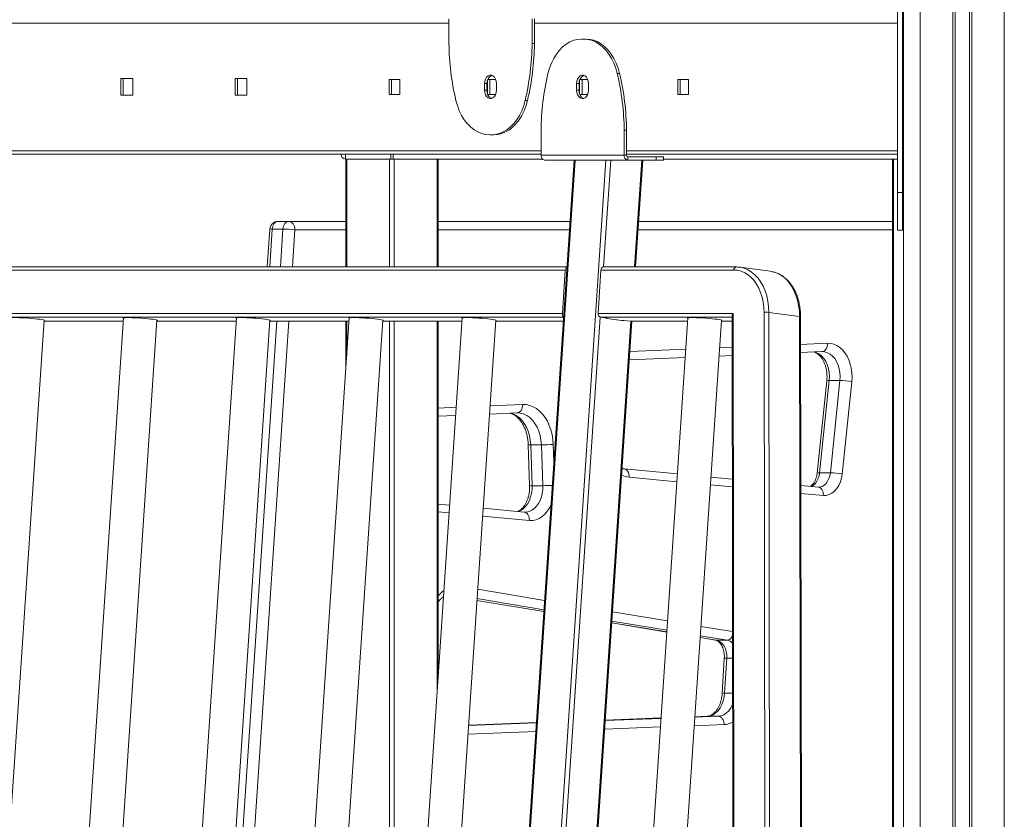
# Model space of a CAD drawing. Units: millimetres. Extents: x -10134 to 20135, y -6763 to 8693.
# Drawn here: x -2636 to -2050, y 4579 to 5054 of the extents above; entities that cross this region are included whole.
import ezdxf

# ---------------------------------------------------------------- set-up
doc = ezdxf.new("R2010")
doc.units = ezdxf.units.MM

msp = doc.modelspace()

# ---------------------------------------------------------------- linework, layer by layer
at = {"color": 7, "linetype": 'Continuous', "lineweight": 15}
for p, q in [((-2110.34, 7773.46), (-2110.34, 2654.46)), ((-2113.84, 4951.65), (-2113.84, 5080.68)), ((-2110.84, 4951.65), (-2110.84, 5080.68)), ((-2380.81, 5040.27), (-2380.81, 5054.96)), ((-2331.31, 5040.27), (-2331.31, 5054.96)), ((-2329.9, 5040.27), (-2329.9, 5054.96)), ((-2329.9, 5040.27), (-2331.31, 5040.27)), ((-2301.75, 5042.96), (-2300.77, 5042.96)), ((-2300.77, 5042.96), (-2299.36, 5042.96)), ((-2279.23, 5022.43), (-2280.64, 5022.43)), ((-2575.97, 5019.46), (-2568.9, 5019.46)), ((-2575.97, 5009.46), (-2575.97, 5019.46)), ((-2574.56, 5009.46), (-2574.56, 5019.46)), ((-2568.9, 5019.46), (-2568.9, 5009.46)), ((-2508.09, 5009.46), (-2508.09, 5019.46)), ((-2508.09, 5019.46), (-2501.02, 5019.46)), ((-2506.68, 5009.46), (-2506.68, 5019.46)), ((-2501.02, 5019.46), (-2501.02, 5009.46)), ((-2416.32, 5009.96), (-2416.32, 5018.96)), ((-2416.32, 5018.96), (-2409.96, 5018.96)), ((-2414.91, 5009.96), (-2414.91, 5018.96)), ((-2409.96, 5018.96), (-2409.96, 5009.96)), ((-2359.6, 5016.46), (-2359.6, 5012.46)), ((-2358.18, 5016.46), (-2359.6, 5016.46)), ((-2358.18, 5016.46), (-2358.18, 5012.46)), ((-2357.83, 5010.28), (-2357.83, 5018.64)), ((-2357.71, 5018.96), (-2353, 5018.96)), ((-2356.41, 5009.96), (-2356.41, 5018.96)), ((-2352.53, 5012.46), (-2352.53, 5016.46)), ((-2304.8, 5016.46), (-2304.8, 5012.46)), ((-2303.38, 5016.46), (-2304.8, 5016.46)), ((-2303.38, 5016.46), (-2303.38, 5012.46)), ((-2303.03, 5010.28), (-2303.03, 5018.64)), ((-2302.91, 5018.96), (-2298.2, 5018.96)), ((-2301.61, 5009.96), (-2301.61, 5018.96)), ((-2297.73, 5012.46), (-2297.73, 5016.46)), ((-2244.54, 5018.96), (-2238.17, 5018.96)), ((-2244.54, 5009.96), (-2244.54, 5018.96)), ((-2243.12, 5009.96), (-2243.12, 5018.96)), ((-2238.17, 5018.96), (-2238.17, 5009.96)), ((-2568.9, 5009.46), (-2575.97, 5009.46)), ((-2501.02, 5009.46), (-2508.09, 5009.46)), ((-2409.96, 5009.96), (-2416.32, 5009.96)), ((-2358.18, 5012.46), (-2359.6, 5012.46)), ((-2353, 5009.96), (-2357.71, 5009.96)), ((-2303.38, 5012.46), (-2304.8, 5012.46)), ((-2298.2, 5009.96), (-2302.91, 5009.96)), ((-2238.17, 5009.96), (-2244.54, 5009.96)), ((-2335.44, 5006.48), (-2334.03, 5006.48)), ((-2355.57, 4985.96), (-2356.55, 4985.96)), ((-2354.16, 4985.96), (-2355.57, 4985.96)), ((-2326.01, 4988.65), (-2326.01, 4973.96)), ((-2275.1, 4988.65), (-2276.51, 4988.65)), ((-2276.51, 4988.65), (-2276.51, 4973.96)), ((-2275.1, 4988.65), (-2275.1, 4973.96)), ((-2326.01, 4974.46), (-2752.39, 4974.46)), ((-2442.33, 4974.46), (-2442.33, 4971.46)), ((-2415.46, 4971.46), (-2415.46, 4974.46)), ((-2414.04, 4974.46), (-2414.04, 4971.46)), ((-2113.84, 4974.46), (-2275.1, 4974.46)), ((-2442.33, 4971.46), (-2415.46, 4971.46)), ((-2442.21, 4971.46), (-2442.21, 4907.34)), ((-2441.62, 4971.46), (-2416.17, 4971.46)), ((-2414.04, 4971.46), (-2415.46, 4971.46)), ((-2414.04, 4971.46), (-2325.06, 4971.46)), ((-2413.34, 4971.46), (-2387.88, 4971.46)), ((-2387.3, 4907.34), (-2387.3, 4971.46)), ((-2306.37, 4970.96), (-2360.7, 4157.96)), ((-2305.78, 4970.96), (-2360.12, 4157.96)), ((-2341.73, 4157.96), (-2287.4, 4970.96)), ((-2326.01, 4973.96), (-2276.51, 4973.96)), ((-2323.89, 4970.96), (-2274.39, 4970.96)), ((-2276.51, 4973.96), (-2275.1, 4973.96)), ((-2274.39, 4972.96), (-2274.39, 4970.96)), ((-2274.39, 4972.96), (-2257.42, 4972.96)), ((-2274.39, 4970.96), (-2257.42, 4970.96)), ((-2269.76, 4907.34), (-2265.51, 4970.96)), ((-2257.42, 4970.96), (-2257.42, 4972.96)), ((-2257.42, 4972.96), (-2253.03, 4972.96)), ((-2253.03, 4970.96), (-2257.42, 4970.96)), ((-2253.03, 4970.96), (-2253.03, 4972.96)), ((-2253.03, 4971.46), (-2113.84, 4971.46)), ((-2116.94, 4971.46), (-2116.94, 4157.46)), ((-2116.35, 4971.46), (-2116.35, 4157.46)), ((-2110.34, 4969.46), (-2110.84, 4969.46)), ((-2110.84, 4951.65), (-2113.84, 4951.65)), ((-2113.84, 4929.22), (-2113.84, 4951.65)), ((-2110.84, 4929.22), (-2110.84, 4951.65)), ((-2482.4, 4934.46), (-2476.03, 4934.46)), ((-2476.03, 4934.46), (-2442.21, 4934.46)), ((-2387.3, 4934.46), (-2308.81, 4934.46)), ((-2267.95, 4934.46), (-2116.94, 4934.46)), ((-2487.38, 4929.79), (-2488.89, 4907.34)), ((-2485.92, 4929.93), (-2479.55, 4929.93)), ((-2113.84, 4929.22), (-2110.84, 4929.22)), ((-2311.57, 4905.53), (-2767.66, 4905.53)), ((-2310.62, 4907.34), (-2766.25, 4907.34)), ((-2313.3, 4879.65), (-2311.57, 4905.53)), ((-2292.09, 4879.65), (-2290.36, 4905.53)), ((-2211.31, 4905.53), (-2290.36, 4905.53)), ((-2209.91, 4907.34), (-2288.95, 4907.34)), ((-2209.91, 4907.34), (-2209.77, 4907.33)), ((-2189.49, 4904.76), (-2207.79, 4907.2)), ((-2192.32, 4258.1), (-2193.29, 4880.33)), ((-2190.46, 4880.33), (-2189.49, 4258.1)), ((-2172.16, 4877.88), (-2190.46, 4880.33)), ((-2769.39, 4879.65), (-2313.3, 4879.65)), ((-2663.16, 4255.25), (-2621.69, 4875.73)), ((-2621.74, 4875.01), (-2574.61, 4875.01)), ((-2574.47, 4877.06), (-2616.03, 4255.25)), ((-2595.98, 4255.25), (-2554.52, 4875.73)), ((-2554.56, 4875.01), (-2507.43, 4875.01)), ((-2507.3, 4877.06), (-2548.85, 4255.25)), ((-2528.81, 4255.25), (-2487.34, 4875.73)), ((-2487.39, 4875.01), (-2440.26, 4875.01)), ((-2440.12, 4877.06), (-2481.68, 4255.25)), ((-2461.63, 4255.25), (-2420.17, 4875.73)), ((-2442.21, 4875.01), (-2442.21, 4845.85)), ((-2420.21, 4875.01), (-2373.08, 4875.01)), ((-2372.95, 4877.06), (-2414.5, 4255.25)), ((-2394.46, 4255.25), (-2352.99, 4875.73)), ((-2387.3, 4662.35), (-2387.3, 4875.01)), ((-2353.04, 4875.01), (-2312.78, 4875.01)), ((-2313.34, 4255.25), (-2271.92, 4875.01)), ((-2292.09, 4879.65), (-2211.76, 4879.65)), ((-2290.81, 4877.47), (-2286.59, 4876.9)), ((-2286.78, 4876.68), (-2286.77, 4876.93)), ((-2286.78, 4876.74), (-2278.15, 4875.58)), ((-2276.57, 4875.31), (-2286.78, 4876.68)), ((-2286.59, 4876.9), (-2286.77, 4876.9)), ((-2238.6, 4877.06), (-2280.16, 4255.25)), ((-2278.15, 4875.58), (-2276.73, 4875.58)), ((-2277.62, 4875.58), (-2277.63, 4875.45)), ((-2276.73, 4875.58), (-2272.51, 4875.02)), ((-2276.56, 4875.56), (-2276.57, 4875.31)), ((-2272.38, 4875.01), (-2272.51, 4875.02)), ((-2272.38, 4875.01), (-2238.74, 4875.01)), ((-2260.11, 4255.25), (-2218.65, 4875.73)), ((-2218.7, 4875.01), (-2212.34, 4875.01)), ((-2212.35, 4878.18), (-2211.38, 4254.79)), ((-2211.76, 4879.65), (-2210.78, 4253.44)), ((-2171.19, 4255.66), (-2172.16, 4877.88)), ((-2170.61, 4255.47), (-2171.58, 4877.69)), ((-2171.55, 4856.42), (-2158.83, 4856.96)), ((-2273.45, 4852.11), (-2240.18, 4853.52)), ((-2220.07, 4854.37), (-2212.31, 4854.7)), ((-2171.42, 4777.34), (-2171.55, 4856.42)), ((-2155.96, 4839.57), (-2161.68, 4784.69)), ((-2154.49, 4839.78), (-2160.21, 4784.9)), ((-2148.12, 4839.78), (-2154.49, 4839.78)), ((-2153.84, 4784.9), (-2148.12, 4839.78)), ((-2141.09, 4839.05), (-2146.81, 4784.17)), ((-2387.3, 4818.53), (-2376.83, 4818.97)), ((-2356.73, 4819.83), (-2340.23, 4820.52)), ((-2339.96, 4820.53), (-2340.33, 4820.52)), ((-2333.61, 4801.57), (-2332.78, 4777.29)), ((-2325.78, 4801.5), (-2332.15, 4801.5)), ((-2332.15, 4801.5), (-2331.31, 4777.22)), ((-2324.95, 4777.22), (-2325.78, 4801.5)), ((-2244.81, 4784.21), (-2276.61, 4787.19)), ((-2212.2, 4781.16), (-2224.89, 4782.35)), ((-2153.84, 4784.9), (-2160.21, 4784.9)), ((-2324.95, 4777.22), (-2331.31, 4777.22)), ((-2161.07, 4776.37), (-2171.42, 4777.34)), ((-2160.85, 4776.38), (-2161.07, 4776.37)), ((-2380.39, 4765.67), (-2387.3, 4766.31)), ((-2336.01, 4761.51), (-2360.47, 4763.8)), ((-2335.58, 4761.51), (-2336.01, 4761.51)), ((-2364.14, 4708.94), (-2324.32, 4702.33)), ((-2283.91, 4695.62), (-2251.09, 4690.17)), ((-2231.27, 4686.88), (-2222.11, 4685.36)), ((-2215.34, 4685.32), (-2221.7, 4685.32)), ((-2216.95, 4674.41), (-2218.21, 4653.66)), ((-2215.48, 4674.53), (-2216.74, 4653.79)), ((-2328.74, 4636.28), (-2369.09, 4634.77)), ((-2254.51, 4639.05), (-2287.77, 4637.81)), ((-2227.12, 4640.07), (-2234.41, 4639.8)), ((-2227.03, 4640.08), (-2227.12, 4640.07)), ((-2220.66, 4640.08), (-2227.03, 4640.08))]:
    msp.add_line(p, q, dxfattribs=at)
at = {"color": 8, "linetype": 'Continuous', "lineweight": 15}
for p, q in [((-2100.34, 7773.46), (-2100.34, 2654.46)), ((-2081.01, 7773.46), (-2081.01, 2654.46)), ((-2079.62, 7773.46), (-2079.62, 2654.46)), ((-2071.06, 7773.46), (-2071.06, 2654.46)), ((-2069.67, 7773.46), (-2069.67, 2654.46)), ((-2050.34, 7773.46), (-2050.34, 2654.46)), ((-2380.81, 5052.46), (-2697.59, 5052.46)), ((-2113.84, 5052.46), (-2329.9, 5052.46)), ((-2752.39, 4976.46), (-2326.01, 4976.46)), ((-2275.1, 4976.46), (-2113.84, 4976.46)), ((-2441.62, 4971.46), (-2441.62, 4907.34)), ((-2416.17, 4907.34), (-2416.17, 4971.46)), ((-2413.34, 4971.46), (-2413.34, 4907.34)), ((-2387.88, 4907.34), (-2387.88, 4971.46)), ((-2284.56, 4970.96), (-2288.82, 4907.34)), ((-2270.35, 4907.34), (-2266.1, 4970.96)), ((-2485.92, 4929.93), (-2487.43, 4907.34)), ((-2481.06, 4907.34), (-2479.55, 4929.93)), ((-2472.5, 4929.46), (-2473.97, 4907.34)), ((-2442.21, 4929.46), (-2472.5, 4929.46)), ((-2309.14, 4929.46), (-2387.3, 4929.46)), ((-2116.94, 4929.46), (-2268.28, 4929.46)), ((-2312.62, 4877.47), (-2768.11, 4877.47)), ((-2621.74, 4875.02), (-2574.61, 4875.02)), ((-2554.56, 4875.02), (-2507.43, 4875.02)), ((-2524.64, 4255.25), (-2483.22, 4875.01)), ((-2476.14, 4875.01), (-2517.55, 4255.25)), ((-2487.39, 4875.02), (-2440.26, 4875.02)), ((-2441.62, 4875.01), (-2441.62, 4854.62)), ((-2420.21, 4875.02), (-2373.08, 4875.02)), ((-2416.17, 4255.25), (-2416.17, 4875.01)), ((-2413.34, 4875.01), (-2413.34, 4272.68)), ((-2387.88, 4653.59), (-2387.88, 4875.01)), ((-2353.04, 4875.02), (-2312.78, 4875.02)), ((-2290.81, 4877.47), (-2332.4, 4255.25)), ((-2313.93, 4255.25), (-2272.51, 4875.02)), ((-2212.35, 4877.47), (-2290.81, 4877.47)), ((-2272.51, 4875.02), (-2238.74, 4875.02)), ((-2218.69, 4875.02), (-2212.34, 4875.02)), ((-2273.13, 4856.97), (-2239.85, 4858.38)), ((-2219.75, 4859.24), (-2212.32, 4859.55)), ((-2171.55, 4861.28), (-2155.5, 4861.96)), ((-2387.3, 4823.39), (-2376.5, 4823.84)), ((-2356.4, 4824.69), (-2336.9, 4825.52)), ((-2318.72, 4801.74), (-2318.36, 4791.46)), ((-2245.12, 4779.55), (-2273.54, 4782.21)), ((-2212.19, 4776.47), (-2225.2, 4777.68)), ((-2158, 4771.39), (-2171.42, 4772.65)), ((-2380.7, 4761.01), (-2387.3, 4761.62)), ((-2332.94, 4756.54), (-2360.78, 4759.14)), ((-2363.69, 4715.58), (-2323.88, 4708.97)), ((-2364.14, 4708.97), (-2324.32, 4702.36)), ((-2324.25, 4703.41), (-2364.07, 4710.02)), ((-2283.47, 4702.26), (-2250.65, 4696.81)), ((-2283.91, 4695.65), (-2251.09, 4690.2)), ((-2251.02, 4691.25), (-2283.84, 4696.7)), ((-2230.82, 4693.52), (-2212.06, 4690.4)), ((-2215.34, 4685.32), (-2231.2, 4687.96)), ((-2231.27, 4686.91), (-2221.7, 4685.32)), ((-2222.11, 4685.36), (-2221.7, 4685.32)), ((-2212.03, 4674.53), (-2215.48, 4674.53)), ((-2212, 4653.79), (-2216.74, 4653.79)), ((-2369.11, 4634.53), (-2328.75, 4636.04)), ((-2328.74, 4636.28), (-2369.09, 4634.77)), ((-2287.79, 4637.57), (-2254.53, 4638.81)), ((-2254.51, 4639.05), (-2287.77, 4637.81)), ((-2217.04, 4635.08), (-2234.77, 4634.41)), ((-2234.43, 4639.56), (-2220.66, 4640.08)), ((-2227.03, 4640.08), (-2234.41, 4639.8)), ((-2329.1, 4630.89), (-2369.45, 4629.39)), ((-2254.87, 4633.66), (-2288.13, 4632.42))]:
    msp.add_line(p, q, dxfattribs=at)
at = {"color": 7, "linetype": 'Continuous', "lineweight": 15, "flags": 128}
for points in [[(-2301.75, 5042.96), (-2304.15, 5042.77), (-2306.53, 5042.19), (-2308.84, 5041.23), (-2311.06, 5039.92), (-2313.16, 5038.25), (-2315.11, 5036.26), (-2316.89, 5033.97), (-2318.48, 5031.4), (-2319.85, 5028.6), (-2320.99, 5025.6), (-2321.88, 5022.43)], [(-2280.64, 5022.43), (-2281.53, 5025.6), (-2282.67, 5028.6), (-2284.04, 5031.4), (-2285.63, 5033.97), (-2287.41, 5036.26), (-2289.36, 5038.25), (-2291.46, 5039.92), (-2293.68, 5041.23), (-2295.99, 5042.19), (-2298.37, 5042.77), (-2300.77, 5042.96)], [(-2299.36, 5042.96), (-2296.95, 5042.77), (-2294.58, 5042.19), (-2292.27, 5041.23), (-2290.05, 5039.92), (-2287.95, 5038.25), (-2285.99, 5036.26), (-2284.21, 5033.97), (-2282.63, 5031.4), (-2281.26, 5028.6), (-2280.12, 5025.6), (-2279.23, 5022.43)], [(-2352.53, 5016.46), (-2352.67, 5017.87), (-2353.09, 5019.16), (-2353.75, 5020.24), (-2354.59, 5021.01), (-2355.56, 5021.41), (-2356.56, 5021.41), (-2357.53, 5021.01), (-2358.38, 5020.24), (-2359.04, 5019.16), (-2359.45, 5017.87), (-2359.6, 5016.46)], [(-2297.73, 5016.46), (-2297.87, 5017.87), (-2298.29, 5019.16), (-2298.95, 5020.24), (-2299.79, 5021.01), (-2300.76, 5021.41), (-2301.76, 5021.41), (-2302.73, 5021.01), (-2303.58, 5020.24), (-2304.23, 5019.16), (-2304.65, 5017.87), (-2304.8, 5016.46)], [(-2359.6, 5012.46), (-2359.45, 5011.05), (-2359.04, 5009.76), (-2358.38, 5008.68), (-2357.53, 5007.91), (-2356.56, 5007.51), (-2355.56, 5007.51), (-2354.59, 5007.91), (-2353.75, 5008.68), (-2353.09, 5009.76), (-2352.67, 5011.05), (-2352.53, 5012.46)], [(-2304.8, 5012.46), (-2304.65, 5011.05), (-2304.23, 5009.76), (-2303.58, 5008.68), (-2302.73, 5007.91), (-2301.76, 5007.51), (-2300.76, 5007.51), (-2299.79, 5007.91), (-2298.95, 5008.68), (-2298.29, 5009.76), (-2297.87, 5011.05), (-2297.73, 5012.46)], [(-2376.68, 5006.48), (-2375.79, 5003.32), (-2374.65, 5000.32), (-2373.28, 4997.52), (-2371.7, 4994.95), (-2369.91, 4992.66), (-2367.96, 4990.67), (-2365.86, 4989), (-2363.64, 4987.68), (-2361.33, 4986.73), (-2358.95, 4986.15), (-2356.55, 4985.96)], [(-2355.57, 4985.96), (-2353.17, 4986.15), (-2350.79, 4986.73), (-2348.48, 4987.68), (-2346.26, 4989), (-2344.16, 4990.67), (-2342.21, 4992.66), (-2340.43, 4994.95), (-2338.84, 4997.52), (-2337.47, 5000.32), (-2336.33, 5003.32), (-2335.44, 5006.48)], [(-2334.03, 5006.48), (-2334.92, 5003.32), (-2336.06, 5000.32), (-2337.43, 4997.52), (-2339.01, 4994.95), (-2340.79, 4992.66), (-2342.75, 4990.67), (-2344.85, 4989), (-2347.07, 4987.68), (-2349.38, 4986.73), (-2351.75, 4986.15), (-2354.16, 4985.96)], [(-2482.4, 4934.46), (-2483.04, 4934.37), (-2483.67, 4934.12), (-2484.25, 4933.71), (-2484.78, 4933.16), (-2485.21, 4932.48), (-2485.56, 4931.69), (-2485.79, 4930.84), (-2485.92, 4929.93)], [(-2479.55, 4929.93), (-2479.43, 4930.84), (-2479.19, 4931.69), (-2478.85, 4932.48), (-2478.41, 4933.16), (-2477.89, 4933.71), (-2477.31, 4934.12), (-2476.68, 4934.37), (-2476.03, 4934.46)], [(-2472.5, 4929.46), (-2472.56, 4930.43), (-2472.77, 4931.37), (-2473.09, 4932.24), (-2473.53, 4932.99), (-2474.07, 4933.62), (-2474.68, 4934.08), (-2475.34, 4934.36), (-2476.03, 4934.46)], [(-2193.29, 4880.33), (-2193.42, 4883.45), (-2193.81, 4886.5), (-2194.45, 4889.44), (-2195.32, 4892.22), (-2196.43, 4894.82), (-2197.75, 4897.19), (-2199.27, 4899.32), (-2200.97, 4901.16), (-2202.82, 4902.71), (-2204.81, 4903.93), (-2206.91, 4904.82), (-2209.08, 4905.35), (-2211.31, 4905.53)], [(-2207.79, 4907.2), (-2207.38, 4907.14), (-2207.34, 4907.13)], [(-2621.71, 4875.43), (-2621.69, 4875.43), (-2621.46, 4875.54), (-2621.59, 4875.68), (-2622.09, 4875.84), (-2622.93, 4876.02), (-2624.1, 4876.2), (-2625.53, 4876.38), (-2627.19, 4876.56), (-2629.01, 4876.73), (-2630.93, 4876.87), (-2632.87, 4877), (-2634.77, 4877.1), (-2636.56, 4877.17), (-2638.17, 4877.2), (-2639.55, 4877.2), (-2640.64, 4877.17), (-2641.41, 4877.1), (-2641.83, 4877), (-2641.88, 4876.87), (-2641.67, 4876.76)], [(-2554.54, 4875.43), (-2554.52, 4875.43), (-2554.28, 4875.54), (-2554.41, 4875.68), (-2554.91, 4875.84), (-2555.76, 4876.02), (-2556.92, 4876.2), (-2558.36, 4876.38), (-2560.01, 4876.56), (-2561.84, 4876.73), (-2563.75, 4876.87), (-2565.7, 4877), (-2567.6, 4877.1), (-2569.39, 4877.17), (-2571, 4877.2), (-2572.38, 4877.2), (-2573.47, 4877.17), (-2574.24, 4877.1), (-2574.66, 4877), (-2574.71, 4876.87), (-2574.49, 4876.76)], [(-2504.54, 4877.21), (-2505.79, 4877.19), (-2506.72, 4877.14), (-2507.32, 4877.05), (-2507.55, 4876.94), (-2507.42, 4876.8), (-2507.32, 4876.76)], [(-2487.36, 4875.43), (-2487.18, 4875.48), (-2487.13, 4875.61), (-2487.44, 4875.76), (-2488.12, 4875.93), (-2489.13, 4876.11), (-2490.43, 4876.29), (-2491.99, 4876.47), (-2493.73, 4876.64), (-2495.61, 4876.8), (-2497.55, 4876.94), (-2499.48, 4877.05), (-2501.33, 4877.14), (-2503.04, 4877.19), (-2504.54, 4877.21)], [(-2437.37, 4877.21), (-2438.61, 4877.19), (-2439.55, 4877.14), (-2440.14, 4877.05), (-2440.38, 4876.94), (-2440.24, 4876.8), (-2440.14, 4876.76)], [(-2420.19, 4875.43), (-2420, 4875.48), (-2419.95, 4875.61), (-2420.27, 4875.76), (-2420.94, 4875.93), (-2421.95, 4876.11), (-2423.26, 4876.29), (-2424.81, 4876.47), (-2426.56, 4876.64), (-2428.44, 4876.8), (-2430.37, 4876.94), (-2432.31, 4877.05), (-2434.16, 4877.14), (-2435.87, 4877.19), (-2437.37, 4877.21)], [(-2370.19, 4877.21), (-2371.44, 4877.19), (-2372.37, 4877.14), (-2372.97, 4877.05), (-2373.2, 4876.94), (-2373.07, 4876.8), (-2372.97, 4876.76)], [(-2353.01, 4875.43), (-2352.83, 4875.48), (-2352.78, 4875.61), (-2353.09, 4875.76), (-2353.77, 4875.93), (-2354.78, 4876.11), (-2356.08, 4876.29), (-2357.64, 4876.47), (-2359.38, 4876.64), (-2361.26, 4876.8), (-2363.2, 4876.94), (-2365.13, 4877.05), (-2366.98, 4877.14), (-2368.69, 4877.19), (-2370.19, 4877.21)], [(-2238.62, 4876.76), (-2238.84, 4876.87), (-2238.79, 4877), (-2238.37, 4877.1), (-2237.6, 4877.17), (-2236.51, 4877.2), (-2235.13, 4877.2), (-2233.52, 4877.17), (-2231.73, 4877.1), (-2229.83, 4877), (-2227.88, 4876.87), (-2225.97, 4876.73), (-2224.15, 4876.56), (-2222.49, 4876.38), (-2221.05, 4876.2), (-2219.89, 4876.02), (-2219.05, 4875.84), (-2218.55, 4875.68), (-2218.41, 4875.54), (-2218.65, 4875.43), (-2218.67, 4875.43)], [(-2155.5, 4861.96), (-2153.61, 4861.86), (-2151.73, 4861.4), (-2149.92, 4860.59), (-2148.21, 4859.45), (-2146.61, 4857.99), (-2145.17, 4856.24), (-2143.91, 4854.23), (-2142.85, 4852), (-2142.01, 4849.59), (-2141.4, 4847.05), (-2141.04, 4844.41), (-2140.94, 4841.73), (-2141.09, 4839.05)], [(-2336.9, 4825.52), (-2334.79, 4825.43), (-2332.71, 4824.99), (-2330.67, 4824.2), (-2328.72, 4823.07), (-2326.88, 4821.62), (-2325.17, 4819.87), (-2323.62, 4817.84), (-2322.25, 4815.57), (-2321.09, 4813.09), (-2320.14, 4810.42), (-2319.42, 4807.62), (-2318.94, 4804.71), (-2318.72, 4801.74)], [(-2146.81, 4784.17), (-2147.21, 4781.76), (-2147.88, 4779.47), (-2148.82, 4777.37), (-2149.98, 4775.51), (-2151.35, 4773.95), (-2152.87, 4772.73), (-2154.52, 4771.89), (-2156.25, 4771.44), (-2158, 4771.39)], [(-2221.7, 4685.32), (-2220.37, 4684.92), (-2219.12, 4684.16), (-2218, 4683.08), (-2217.05, 4681.71), (-2216.29, 4680.11), (-2215.77, 4678.34), (-2215.49, 4676.46), (-2215.48, 4674.53)], [(-2216.74, 4653.79), (-2217.03, 4651.39), (-2217.58, 4649.09), (-2218.39, 4646.95), (-2219.43, 4645.02), (-2220.68, 4643.36), (-2222.11, 4642), (-2223.67, 4640.98), (-2225.32, 4640.34), (-2227.03, 4640.08)], [(-2217.04, 4635.08), (-2217.12, 4636.05), (-2217.34, 4636.99), (-2217.68, 4637.85), (-2218.14, 4638.61), (-2218.68, 4639.23), (-2219.3, 4639.7), (-2219.97, 4639.98), (-2220.66, 4640.08)]]:
    msp.add_lwpolyline(points, dxfattribs=at)
at = {"color": 8, "linetype": 'Continuous', "lineweight": 15, "flags": 128}
for points in [[(-2207.34, 4907.13), (-2205.05, 4906.57), (-2202.81, 4905.62), (-2200.68, 4904.31), (-2198.69, 4902.66), (-2196.87, 4900.68), (-2195.24, 4898.4), (-2193.82, 4895.85), (-2192.64, 4893.07), (-2191.7, 4890.09), (-2191.02, 4886.94), (-2190.6, 4883.68), (-2190.46, 4880.33)], [(-2172.16, 4877.88), (-2172.3, 4881.23), (-2172.72, 4884.5), (-2173.4, 4887.64), (-2174.34, 4890.63), (-2175.52, 4893.41), (-2176.94, 4895.95), (-2178.56, 4898.23), (-2180.38, 4900.21), (-2182.37, 4901.86), (-2184.5, 4903.17), (-2186.75, 4904.12), (-2189.08, 4904.69), (-2189.49, 4904.76)], [(-2158.83, 4856.96), (-2158.25, 4857.06), (-2157.59, 4857.34), (-2156.99, 4857.8), (-2156.46, 4858.42), (-2156.04, 4859.18), (-2155.73, 4860.05), (-2155.55, 4860.98), (-2155.5, 4861.96)], [(-2148.12, 4839.78), (-2148.01, 4842.15), (-2148.16, 4844.52), (-2148.58, 4846.83), (-2149.25, 4849.01), (-2150.16, 4851.02), (-2151.28, 4852.8), (-2152.58, 4854.3), (-2154.04, 4855.5), (-2155.61, 4856.35), (-2157.25, 4856.84), (-2158.63, 4856.97)], [(-2163.28, 4856.77), (-2161.97, 4856.35), (-2160.4, 4855.5), (-2158.94, 4854.3), (-2157.64, 4852.8), (-2156.52, 4851.02), (-2155.62, 4849.01), (-2154.95, 4846.83), (-2154.53, 4844.52), (-2154.37, 4842.15), (-2154.49, 4839.78)], [(-2336.9, 4825.52), (-2336.95, 4824.55), (-2337.13, 4823.61), (-2337.44, 4822.74), (-2337.86, 4821.99), (-2338.39, 4821.36), (-2338.99, 4820.9), (-2339.64, 4820.62), (-2340.23, 4820.52)], [(-2344.37, 4820.35), (-2342.74, 4819.9), (-2340.85, 4819), (-2339.07, 4817.74), (-2337.43, 4816.14), (-2335.96, 4814.22), (-2334.71, 4812.04), (-2333.68, 4809.62), (-2332.9, 4807.03), (-2332.38, 4804.3), (-2332.15, 4801.5)], [(-2325.78, 4801.5), (-2326.02, 4804.3), (-2326.53, 4807.03), (-2327.31, 4809.62), (-2328.34, 4812.04), (-2329.6, 4814.22), (-2331.06, 4816.14), (-2332.7, 4817.74), (-2334.49, 4819), (-2336.38, 4819.9), (-2338.34, 4820.41), (-2339.96, 4820.53)], [(-2273.54, 4782.21), (-2273.57, 4783.18), (-2273.72, 4784.12), (-2274.01, 4784.98), (-2274.41, 4785.74), (-2274.92, 4786.36), (-2275.51, 4786.82), (-2276.16, 4787.1), (-2276.58, 4787.19)], [(-2160.21, 4784.9), (-2160.52, 4783.1), (-2161.06, 4781.4), (-2161.82, 4779.88), (-2162.76, 4778.58), (-2163.86, 4777.55), (-2165.07, 4776.83), (-2165.22, 4776.76)], [(-2160.87, 4776.36), (-2159.99, 4776.43), (-2158.7, 4776.83), (-2157.49, 4777.55), (-2156.4, 4778.58), (-2155.45, 4779.88), (-2154.7, 4781.4), (-2154.15, 4783.1), (-2153.84, 4784.9)], [(-2331.31, 4777.22), (-2331.36, 4774.92), (-2331.65, 4772.67), (-2332.19, 4770.5), (-2332.95, 4768.47), (-2333.92, 4766.63), (-2335.08, 4765.02), (-2336.39, 4763.68), (-2337.84, 4762.64), (-2339.38, 4761.92), (-2339.6, 4761.85)], [(-2335.6, 4761.49), (-2334.62, 4761.55), (-2333.02, 4761.92), (-2331.48, 4762.64), (-2330.03, 4763.68), (-2328.71, 4765.02), (-2327.55, 4766.63), (-2326.58, 4768.47), (-2325.82, 4770.5), (-2325.29, 4772.67), (-2325, 4774.92), (-2324.95, 4777.22)], [(-2158, 4771.39), (-2158.03, 4772.37), (-2158.18, 4773.3), (-2158.47, 4774.17), (-2158.87, 4774.92), (-2159.38, 4775.54), (-2159.97, 4776), (-2160.62, 4776.29), (-2161.07, 4776.37)], [(-2320.08, 4765.74), (-2320.78, 4764.33), (-2322.1, 4762.23), (-2323.61, 4760.4), (-2325.28, 4758.9), (-2327.09, 4757.74), (-2328.99, 4756.95), (-2330.96, 4756.55), (-2332.94, 4756.54)], [(-2336.01, 4761.51), (-2335.56, 4761.43), (-2334.91, 4761.15), (-2334.32, 4760.68), (-2333.81, 4760.06), (-2333.41, 4759.31), (-2333.12, 4758.45), (-2332.97, 4757.51), (-2332.94, 4756.54)], [(-2220.66, 4640.08), (-2218.96, 4640.34), (-2217.3, 4640.98), (-2215.74, 4642), (-2214.32, 4643.36), (-2213.07, 4645.02), (-2212.03, 4646.95), (-2211.99, 4647.03)]]:
    msp.add_lwpolyline(points, dxfattribs=at)
at = {"color": 7, "linetype": 'Continuous', "lineweight": 15}
for centre, radius, start, end in [((-2222.68, 5042.46), 158.14, 180.79601, 193.15094), ((-2489.44, 5042.46), 158.14, 346.84899, 359.20406), ((-2488.02, 5042.46), 158.14, 346.84899, 359.20406), ((-2353.3, 5016.91), 4.9, 114.74998, 185.25009), ((-2167.88, 4986.45), 158.14, 166.84903, 179.20402), ((-2298.5, 5016.91), 4.9, 114.75025, 185.25035), ((-2434.64, 4986.45), 158.14, 0.79598, 13.15097), ((-2433.22, 4986.46), 158.14, 0.79585, 13.15109), ((-2353.43, 5011.94), 4.78, 173.72237, 246.27755), ((-2298.63, 5011.94), 4.78, 173.72217, 246.27723), ((-2441.9, 4974.6), 3.17, 182.48893, 262.29502), ((-2323.36, 4973.58), 2.68, 171.9532, 258.57543), ((-2273.86, 4973.58), 2.68, 171.95326, 258.57499), ((-2274.21, 4973.83), 0.893, 171.94488, 258.58767), ((-2482.4, 4929.46), 5, 90, 176.1766), ((-2480.16, 4867.63), 62.3, 82.93243, 89.43877), ((-2309.58, 4905.54), 1.99, 121.75488, 180.19363), ((-2288.66, 4905.66), 1.7, 99.7551, 184.54213), ((-2191.87, 4867.98), 12.42, 83.51733, 96.58892), ((-2311.03, 4879.39), 2.29, 173.51247, 226.62564), ((-2290.2, 4879.29), 1.92, 169.3082, 251.34429), ((-2148.74, 4799.55), 40.23, 79.03852, 89.12109), ((-2326.4, 4922.51), 121.01, 270.29088, 273.63932), ((-2154.46, 4744.65), 40.26, 79.04203, 89.1176)]:
    msp.add_arc(centre, radius, start, end, dxfattribs=at)
at = {"color": 8, "linetype": 'Continuous', "lineweight": 15}
for centre, radius, start, end in [((-2486.34, 4926.52), 3.44, 82.9376, 107.72537), ((-2209.62, 4905.66), 1.7, 99.75443, 184.54221), ((-2172.1, 4877.07), 0.81, 49.94807, 94.12907), ((-2154.9, 4837.43), 2.38, 79.91689, 116.37953), ((-2332.57, 4807.93), 6.44, 260.69394, 273.77417), ((-2272.42, 4793.13), 10.98, 239.31386, 264.12147), ((-2160.62, 4782.54), 2.4, 79.99023, 116.23473), ((-2331.74, 4783.65), 6.44, 260.6941, 273.77402), ((-2325.59, 4900.01), 122.79, 270.30066, 272.93616), ((-2373.15, 4699.78), 18.46, 125.17526, 140.0168), ((-2215.8, 4689.33), 4.04, 276.61642, 338.28019), ((-2216.49, 4679.31), 6.13, 43.49442, 79.1516), ((-2215.9, 4670.83), 3.73, 83.46356, 106.2635), ((-2217.16, 4650.06), 3.75, 83.52382, 106.17563), ((-2217.53, 4645.84), 10.77, 272.60398, 301.01945)]:
    msp.add_arc(centre, radius, start, end, dxfattribs=at)
at = {"color": 7, "linetype": 'Continuous', "lineweight": 15}
for centre, major_axis, ratio, start_param, end_param in [((-2109.84, 4969.46), (1, 0), 0.365608, 2.092414, 3.141593), ((-2210.35, 4879.46), (1.81, 1.81), 0.468458, 1.914062, 2.704095)]:
    msp.add_ellipse(centre, major_axis=major_axis, ratio=ratio, start_param=start_param, end_param=end_param, dxfattribs=at)
for points, knots in [([(-2207.32, 4907.09), (-2207.6, 4907.15), (-2208.45, 4907.32), (-2209.32, 4907.33), (-2209.91, 4907.34)], [0, 0, 0, 0, 0.33, 1, 1, 1, 1]), ([(-2171.58, 4877.69), (-2171.59, 4878.24), (-2171.61, 4879.8), (-2171.82, 4882.35), (-2172.29, 4885.3), (-2172.99, 4888.14), (-2173.9, 4890.84), (-2175.03, 4893.39), (-2176.36, 4895.74), (-2177.88, 4897.87), (-2179.57, 4899.75), (-2181.42, 4901.37), (-2183.39, 4902.7), (-2185.47, 4903.72), (-2187.36, 4904.38), (-2188.56, 4904.57), (-2189.02, 4904.65)], [0, 0, 0, 0, 0.040656, 0.117064, 0.193549, 0.270092, 0.346693, 0.423325, 0.499941, 0.576465, 0.652789, 0.728798, 0.804364, 0.879411, 0.953945, 1, 1, 1, 1]), ([(-2163.56, 4856.76), (-2163.21, 4856.64), (-2162.53, 4856.41), (-2161.44, 4855.74), (-2160.34, 4854.81), (-2159.28, 4853.58), (-2158.32, 4852.12), (-2157.48, 4850.45), (-2156.79, 4848.6), (-2156.28, 4846.61), (-2155.94, 4844.51), (-2155.81, 4842.35), (-2155.85, 4840.7), (-2155.94, 4839.78), (-2155.96, 4839.57)], [0, 0, 0, 0, 0.090363, 0.177646, 0.27054, 0.360067, 0.448068, 0.53558, 0.623044, 0.710649, 0.798453, 0.886419, 0.974433, 1, 1, 1, 1]), ([(-2344.66, 4820.34), (-2344.58, 4820.33), (-2344.05, 4820.26), (-2343.07, 4819.87), (-2341.7, 4819.16), (-2340.33, 4818.14), (-2339.01, 4816.84), (-2337.78, 4815.29), (-2336.68, 4813.51), (-2335.72, 4811.53), (-2334.91, 4809.37), (-2334.28, 4807.07), (-2333.85, 4804.71), (-2333.67, 4802.86), (-2333.62, 4801.82), (-2333.61, 4801.57)], [0, 0, 0, 0, 0.016439, 0.106752, 0.193068, 0.284788, 0.373622, 0.460819, 0.547267, 0.633453, 0.719606, 0.80583, 0.892191, 0.974142, 1, 1, 1, 1]), ([(-2276.61, 4787.19), (-2276.77, 4787.2), (-2277.15, 4787.25), (-2277.54, 4787.38), (-2277.77, 4787.46)], [0, 0, 0, 0, 0.4134798, 1, 1, 1, 1]), ([(-2161.68, 4784.69), (-2161.72, 4784.41), (-2161.82, 4783.55), (-2162.13, 4782.18), (-2162.65, 4780.67), (-2163.29, 4779.35), (-2164.03, 4778.26), (-2164.8, 4777.44), (-2165.38, 4776.97), (-2165.66, 4776.84), (-2165.72, 4776.81)], [0, 0, 0, 0, 0.074301, 0.223713, 0.372264, 0.519673, 0.666257, 0.812944, 0.961491, 1, 1, 1, 1]), ([(-2332.78, 4777.29), (-2332.77, 4776.93), (-2332.75, 4775.85), (-2332.86, 4774.05), (-2333.19, 4771.94), (-2333.7, 4769.94), (-2334.37, 4768.09), (-2335.2, 4766.43), (-2336.13, 4764.99), (-2337.15, 4763.78), (-2338.21, 4762.84), (-2339.15, 4762.21), (-2339.71, 4762), (-2339.93, 4761.91)], [0, 0, 0, 0, 0.049915, 0.149179, 0.248314, 0.347121, 0.445496, 0.543412, 0.640987, 0.738527, 0.836563, 0.936249, 1, 1, 1, 1]), ([(-2387.3, 4708.04), (-2387.01, 4708.39), (-2386.33, 4709.23), (-2385.22, 4710.24), (-2384.41, 4710.78), (-2384.04, 4711.03)], [0, 0, 0, 0, 0.276974, 0.668287, 1, 1, 1, 1]), ([(-2222.11, 4685.36), (-2222.01, 4685.34), (-2221.71, 4685.28), (-2221.16, 4685.06), (-2220.39, 4684.55), (-2219.59, 4683.78), (-2218.81, 4682.72), (-2218.12, 4681.44), (-2217.57, 4679.97), (-2217.16, 4678.35), (-2216.93, 4676.62), (-2216.9, 4675.29), (-2216.94, 4674.56), (-2216.95, 4674.41)], [0, 0, 0, 0, 0.049076, 0.158933, 0.25931, 0.366109, 0.468311, 0.569117, 0.669831, 0.770853, 0.872313, 0.974069, 1, 1, 1, 1]), ([(-2218.21, 4653.66), (-2218.24, 4653.3), (-2218.32, 4652.23), (-2218.6, 4650.48), (-2219.11, 4648.48), (-2219.79, 4646.63), (-2220.61, 4644.98), (-2221.55, 4643.54), (-2222.57, 4642.34), (-2223.63, 4641.4), (-2224.71, 4640.71), (-2225.81, 4640.26), (-2226.6, 4640.1), (-2227.05, 4640.08), (-2227.12, 4640.07)], [0, 0, 0, 0, 0.04628, 0.138181, 0.229828, 0.321065, 0.411884, 0.502389, 0.592866, 0.683825, 0.776342, 0.872266, 0.979177, 1, 1, 1, 1])]:
    msp.add_open_spline(points, degree=3, knots=knots, dxfattribs=at)

doc.saveas('drawing.dxf')
